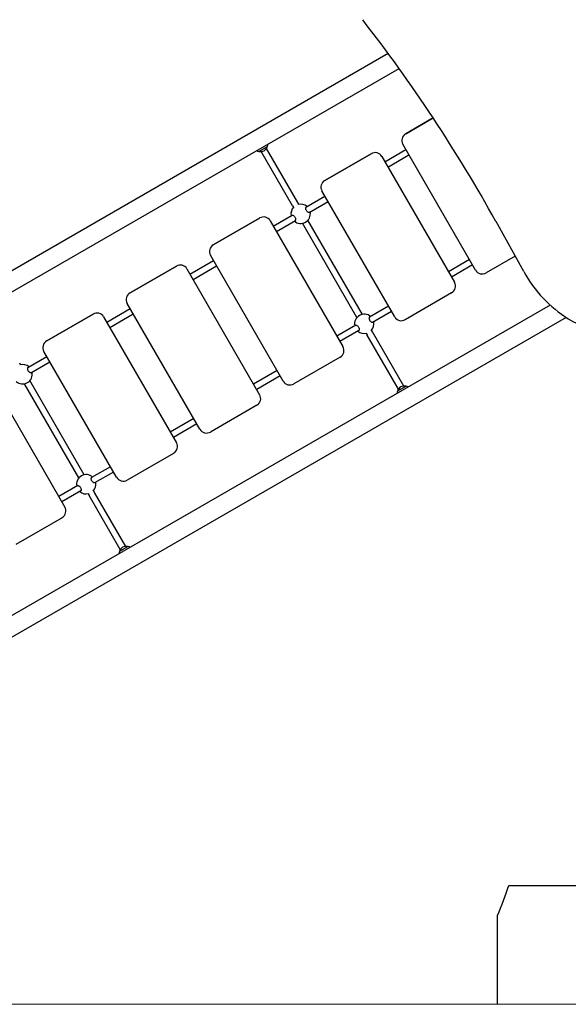
# Model space of a CAD drawing. Units: millimetres. Extents: x -534 to 10999, y -3527 to 6010.
# Drawn here: x 5598 to 7013, y 804 to 3345 of the extents above; entities that cross this region are included whole.
import ezdxf

# ---------------------------------------------------------------- set-up
doc = ezdxf.new("R2010")
doc.units = ezdxf.units.MM
doc.header["$LTSCALE"] = 50
for name, color, linetype, lineweight in [('Widoczne (ISO)', 7, 'Continuous', 25), ('Widoczne wąskie (ISO)', 7, 'Continuous', 15), ('Wymiar (ISO)', 116, 'Continuous', 18)]:
    doc.layers.add(name, color=color, linetype=linetype, lineweight=lineweight)
doc.styles.add('Tekst etykiety (ISO)', font='tahoma.ttf')
doc.dimstyles.new('Domyślne (ISO)', dxfattribs={"dimscale": 50, "dimtxt": 3.5, "dimasz": 2.5, "dimexe": 3.175, "dimexo": 0, "dimgap": 0.762, "dimtad": 1, "dimtoh": 1, "dimdec": 0, "dimrnd": 1e-08, "dimzin": 0, "dimtxsty": 'Tekst etykiety (ISO)', "dimcen": 0.09, "dimdle": 10, "dimclrd": 256, "dimclre": 256, "dimclrt": 256, "dimadec": 0, "dimazin": 0, "dimtfac": 0.714286, "dimtdec": 0, "dimtmove": 0, "dimatfit": 3, "dimfxl": 0, "dimtolj": 1, "dimtzin": 0, "dimlwd": -1, "dimlwe": -1, "dimarcsym": 0})

# ---------------------------------------------------------------- blocks, each defined once
blk = doc.blocks.new('*D8')
at = {"layer": 'Defpoints', "color": 0}
for p in [(731.2, 5575.8), (10840.3, 5575.8), (5330.7, -696.1)]:
    blk.add_point(p, dxfattribs=at)
at = {"layer": 'Wymiar (ISO)'}
for p, q in [((731.2, 5575.8), (10999.1, 5575.8)), ((10840.3, -571.1), (10840.3, 5450.8)), ((5330.7, -696.1), (10999.1, -696.1))]:
    blk.add_line(p, q, dxfattribs=at)
for points in [[(10819.5, 5450.8), (10861.1, 5450.8), (10840.3, 5575.8)], [(10819.5, -571.1), (10861.1, -571.1), (10840.3, -696.1)]]:
    blk.add_solid(points, dxfattribs=at)
at = {"layer": 'Wymiar (ISO)', "insert": (10619.9, 2439.8), "char_height": 175, "attachment_point": 2, "rotation": 90, "style": 'Tekst etykiety (ISO)'}
blk.add_mtext('\\A1;6272', dxfattribs=at)
blk = doc.blocks.new('*D9')
at = {"layer": 'Defpoints', "color": 0}
for p in [(10133.8, 5785.8), (-533.8, 4116.8), (10133.8, 2992.6)]:
    blk.add_point(p, dxfattribs=at)
at = {"layer": 'Wymiar (ISO)'}
for p, q in [((-533.8, 4116.8), (-533.8, 5944.6)), ((10133.8, 2992.6), (10133.8, 5944.6)), ((-408.8, 5785.8), (10008.8, 5785.8))]:
    blk.add_line(p, q, dxfattribs=at)
for points in [[(-408.8, 5806.7), (-408.8, 5765), (-533.8, 5785.8)], [(10008.8, 5806.7), (10008.8, 5765), (10133.8, 5785.8)]]:
    blk.add_solid(points, dxfattribs=at)
at = {"layer": 'Wymiar (ISO)', "insert": (4800, 6006.9), "char_height": 175, "attachment_point": 2, "style": 'Tekst etykiety (ISO)'}
blk.add_mtext('\\A1;10668', dxfattribs=at)
blk = doc.blocks.new('*D10')
at = {"layer": 'Defpoints', "color": 0}
for p in [(8225.1, 4772.2), (1280.9, 3646.4), (8225.1, 3236.1)]:
    blk.add_point(p, dxfattribs=at)
at = {"layer": 'Wymiar (ISO)'}
for p, q in [((1280.9, 3646.4), (1280.9, 4931)), ((8225.1, 3236.1), (8225.1, 4931)), ((1405.9, 4772.2), (8100.1, 4772.2))]:
    blk.add_line(p, q, dxfattribs=at)
for points in [[(1405.9, 4793.1), (1405.9, 4751.4), (1280.9, 4772.2)], [(8100.1, 4793.1), (8100.1, 4751.4), (8225.1, 4772.2)]]:
    blk.add_solid(points, dxfattribs=at)
at = {"layer": 'Wymiar (ISO)', "insert": (4753, 4992.5), "char_height": 175, "attachment_point": 2, "style": 'Tekst etykiety (ISO)'}
blk.add_mtext('\\A1;6944', dxfattribs=at)
blk = doc.blocks.new('*D11')
at = {"layer": 'Defpoints', "color": 0}
for p in [(1545.9, 4105.4), (8709.3, 4105.4), (5330.7, 803.9)]:
    blk.add_point(p, dxfattribs=at)
at = {"layer": 'Wymiar (ISO)'}
for p, q in [((1545.9, 4105.4), (8868.1, 4105.4)), ((8709.3, 928.9), (8709.3, 3980.4)), ((5330.7, 803.9), (8868.1, 803.9))]:
    blk.add_line(p, q, dxfattribs=at)
for points in [[(8688.5, 3980.4), (8730.2, 3980.4), (8709.3, 4105.4)], [(8688.5, 928.9), (8730.2, 928.9), (8709.3, 803.9)]]:
    blk.add_solid(points, dxfattribs=at)
at = {"layer": 'Wymiar (ISO)', "insert": (8489, 2454.6), "char_height": 175, "attachment_point": 2, "rotation": 90, "style": 'Tekst etykiety (ISO)'}
blk.add_mtext('\\A1;3302', dxfattribs=at)

msp = doc.modelspace()

# ---------------------------------------------------------------- linework, layer by layer
at = {"layer": 'Widoczne (ISO)'}
for p, q in [((5009.9, 2370.1), (6548.3, 3258.3)), ((4999.4, 2308.3), (6576.8, 3219)), ((6593.8, 3050.7), (6664.5, 3091.6)), ((6664.5, 3091.6), (6593.8, 3050.7)), ((6214.9, 3005), (6237.4, 3018)), ((6301.5, 2864.9), (6220.9, 3004.6)), ((6315.4, 2872.9), (6234.8, 3012.6)), ((6504.6, 2999.2), (6385.1, 2930.2)), ((6385.1, 2930.2), (6504.6, 2999.2)), ((6539.7, 2978.5), (6594.2, 3010)), ((6774, 2698.7), (6586.5, 3023.4)), ((6586.5, 3023.4), (6586.5, 3023.4)), ((6531.9, 2991.9), (6531.9, 2991.9)), ((6531.9, 2991.9), (6719.4, 2667.2)), ((6547.7, 2964.6), (6602.2, 2996.1)), ((6565.3, 2578.2), (6377.8, 2902.9)), ((6377.8, 2902.9), (6377.8, 2902.9)), ((6317.9, 2868.6), (6315.4, 2872.9)), ((6336.5, 2861.2), (6385.5, 2889.5)), ((6344.5, 2847.3), (6393.5, 2875.6)), ((6301.5, 2864.9), (6304.1, 2860.6)), ((6217.1, 2833.2), (6097.6, 2764.2)), ((6097.6, 2764.2), (6217.1, 2833.2)), ((6244.4, 2825.9), (6244.4, 2825.9)), ((6244.4, 2825.9), (6431.9, 2501.2)), ((6252.1, 2812.5), (6301.1, 2840.8)), ((6260.1, 2798.6), (6309.1, 2826.9)), ((6481.9, 2584.5), (6341.6, 2827.6)), ((6898.1, 2695.1), (6826.6, 2824)), ((6468.1, 2576.5), (6327.7, 2819.6)), ((6037.4, 2688.5), (6098, 2723.5)), ((6277.7, 2412.2), (6090.2, 2736.9)), ((6090.2, 2736.9), (6090.2, 2736.9)), ((6758.2, 2725.9), (6703.7, 2694.4)), ((6876.2, 2734.6), (6801.3, 2691.3)), ((6002.3, 2709.2), (5882.8, 2640.2)), ((5882.8, 2640.2), (6002.3, 2709.2)), ((6029.6, 2701.9), (6029.6, 2701.9)), ((6029.6, 2701.9), (6217.1, 2377.2)), ((6045.4, 2674.6), (6106, 2709.6)), ((6766.2, 2712.1), (6711.7, 2680.6)), ((6712.1, 2639.8), (6592.6, 2570.8)), ((6966.4, 2608.6), (5361.1, 1681.8)), ((5822.6, 2564.5), (5883.2, 2599.5)), ((6063, 2288.2), (5875.5, 2612.9)), ((5875.5, 2612.9), (5875.5, 2612.9)), ((6549.5, 2605.4), (6500.5, 2577.1)), ((7007.6, 2576.6), (5419.9, 1660)), ((5787.5, 2585.2), (5668, 2516.2)), ((5668, 2516.2), (5787.5, 2585.2)), ((5814.8, 2577.9), (5814.8, 2577.9)), ((5814.8, 2577.9), (6002.3, 2253.2)), ((5830.6, 2550.6), (5891.2, 2585.6)), ((6557.5, 2591.6), (6508.5, 2563.3)), ((6465.1, 2556.7), (6416.1, 2528.4)), ((6473.1, 2542.9), (6424.1, 2514.6)), ((6508.1, 2539.1), (6505.6, 2543.5)), ((6491.7, 2535.5), (6494.3, 2531.1)), ((6574.9, 2391.5), (6494.3, 2531.1)), ((6588.7, 2399.5), (6508.1, 2539.1)), ((5619.4, 2447.2), (5668.4, 2475.5)), ((5848.2, 2164.2), (5660.7, 2488.9)), ((5660.7, 2488.9), (5660.7, 2488.9)), ((6424.6, 2473.8), (6305.1, 2404.8)), ((5600.8, 2454.6), (5598.3, 2458.9)), ((5627.4, 2433.3), (5676.4, 2461.6)), ((6262, 2439.4), (6201.4, 2404.4)), ((6270, 2425.6), (6209.4, 2390.6)), ((5527.3, 2411.9), (5714.8, 2087.2)), ((5751, 2162.5), (5610.7, 2405.6)), ((5764.8, 2170.5), (5624.5, 2413.6)), ((6594.8, 2399.1), (6572.2, 2386.1)), ((6209.8, 2349.8), (6090.3, 2280.8)), ((6047.2, 2315.4), (5986.6, 2280.4)), ((6055.2, 2301.6), (5994.6, 2266.6)), ((5995, 2225.8), (5875.5, 2156.8)), ((5832.4, 2191.4), (5783.4, 2163.1)), ((5840.4, 2177.6), (5791.4, 2149.3)), ((5748.1, 2142.7), (5699.1, 2114.4)), ((5756.1, 2128.9), (5707.1, 2100.6)), ((5774.7, 2121.5), (5777.2, 2117.1)), ((5857.8, 1977.5), (5777.2, 2117.1)), ((5791, 2125.1), (5788.5, 2129.5)), ((5871.7, 1985.5), (5791, 2125.1)), ((5707.5, 2059.8), (5588, 1990.8)), ((5877.7, 1985.1), (5855.2, 1972.1)), ((6859.7, 1110.7), (7160.2, 1110.7)), ((6830.7, 803.9), (6830.7, 1032.9))]:
    msp.add_line(p, q, dxfattribs=at)
for centre, radius, start, end in [((6603.8, 3033.4), 20, 120, 210), ((6603.8, 3033.4), 20, 120, 210), ((6219.8, 3026.5), 22, 242.2857, 257.0433), ((6215.5, 3005.9), 1, 236.4679, 258.6754), ((6219.5, 3025.5), 21, 258.6754, 296.7065), ((6217.4, 3024.3), 21, 303.2935, 341.3246), ((6236.3, 3017.9), 1, 341.3246, 3.5321), ((6216.4, 3024.5), 22, 342.9566, 357.7142), ((6514.6, 2981.9), 20, 30, 120), ((6514.6, 2981.9), 20, 30, 120), ((6395.1, 2912.9), 20, 120, 210), ((6395.1, 2912.9), 20, 120, 210), ((6322.8, 2844.1), 25, 135.5293, 191.3371), ((6322.8, 2844.1), 25, 228.6629, 11.3371), ((6322.8, 2844.1), 25, 48.6629, 104.4707), ((6227.1, 2815.9), 20, 30, 120), ((6227.1, 2815.9), 20, 30, 120), ((6107.6, 2746.9), 20, 120, 210), ((6107.6, 2746.9), 20, 120, 210), ((6012.3, 2691.9), 20, 30, 120), ((6012.3, 2691.9), 20, 30, 120), ((6791.3, 2708.7), 20, 210, 300), ((6702.1, 2657.2), 20, 300, 30), ((5892.8, 2622.9), 20, 120, 210), ((5892.8, 2622.9), 20, 120, 210), ((5797.5, 2567.9), 20, 30, 120), ((5797.5, 2567.9), 20, 30, 120), ((6486.8, 2560), 25, 48.6629, 191.3371), ((6582.6, 2588.2), 20, 210, 300), ((6486.8, 2560), 25, 228.6629, 284.4707), ((6486.8, 2560), 25, 315.5293, 11.3371), ((5678, 2498.9), 20, 120, 210), ((5678, 2498.9), 20, 120, 210), ((6414.6, 2491.2), 20, 300, 30), ((5605.8, 2430.1), 25, 48.6629, 104.4707), ((5605.8, 2430.1), 25, 228.6629, 11.3371), ((6295.1, 2422.2), 20, 210, 300), ((6592.3, 2379.8), 21, 123.2935, 161.3246), ((6590.2, 2378.6), 21, 78.6754, 116.7065), ((6594.1, 2398.2), 1, 56.4679, 78.6754), ((6589.8, 2377.6), 22, 62.2857, 77.0433), ((6199.8, 2367.2), 20, 300, 30), ((6593.3, 2379.6), 22, 162.9566, 177.7142), ((6573.3, 2386.2), 1, 161.3246, 183.5321), ((6080.3, 2298.2), 20, 210, 300), ((5985, 2243.2), 20, 300, 30), ((5769.8, 2146), 25, 48.6629, 191.3371), ((5865.5, 2174.2), 20, 210, 300), ((5769.8, 2146), 25, 315.5293, 11.3371), ((5769.8, 2146), 25, 228.6629, 284.4707), ((5697.5, 2077.2), 20, 300, 30), ((5875.2, 1965.8), 21, 123.2935, 161.3246), ((5873.1, 1964.6), 21, 78.6754, 116.7065), ((5877, 1984.2), 1, 56.4679, 78.6754), ((5872.8, 1963.6), 22, 62.2857, 77.0433), ((5876.2, 1965.6), 22, 162.9566, 177.7142), ((5856.3, 1972.2), 1, 161.3246, 183.5321), ((5440.1, 1595.1), 1500, 337.9885, 341.1592)]:
    msp.add_arc(centre, radius, start, end, dxfattribs=at)
for centre, major_axis, start_param, end_param in [((3329.1, 723.1), (1074.1, 4008.6), 5.497787, 5.651331), ((7131.3, 2769.7), (-59.5, -222.2), 5.993648, 8.154046), ((7193, 2872.2), (-90.6, -338.1), 5.497787, 5.993648)]:
    msp.add_ellipse(centre, major_axis=major_axis, ratio=0.965926, start_param=start_param, end_param=end_param, dxfattribs=at)
for points, knots in [([(6345.5, 2847.6), (6345, 2847.4), (6344.5, 2847.3), (6343.1, 2847.5), (6342.3, 2847.8), (6340.9, 2848.7), (6340.2, 2849.3), (6338.8, 2850.8), (6338.1, 2851.7), (6337.1, 2853.5), (6336.7, 2854.5), (6336.1, 2856.5), (6335.9, 2857.4), (6335.8, 2859.1), (6336, 2859.9), (6336.4, 2861.2), (6336.8, 2861.7), (6337.5, 2862.1), (6337.8, 2862.1), (6338.1, 2862.1)], [0, 0, 0, 0, 0.350324, 0.350324, 0.700647, 0.700647, 1.010972, 1.010972, 1.321297, 1.321297, 1.631622, 1.631622, 1.941946, 1.941946, 2.29227, 2.29227, 2.642593, 2.642593, 2.858617, 2.858617, 2.858617, 2.858617]), ([(6299.5, 2839.8), (6299.7, 2840.1), (6299.9, 2840.4), (6300.6, 2840.8), (6301.2, 2840.9), (6302.5, 2840.6), (6303.3, 2840.3), (6304.7, 2839.4), (6305.5, 2838.8), (6306.9, 2837.3), (6307.5, 2836.4), (6308.5, 2834.6), (6309, 2833.6), (6309.6, 2831.7), (6309.7, 2830.7), (6309.8, 2829.1), (6309.7, 2828.2), (6309.2, 2826.9), (6308.9, 2826.5), (6308.4, 2826.2)], [2.384806, 2.384806, 2.384806, 2.384806, 2.60083, 2.60083, 2.951154, 2.951154, 3.301477, 3.301477, 3.611802, 3.611802, 3.922127, 3.922127, 4.232451, 4.232451, 4.542776, 4.542776, 4.8931, 4.8931, 5.243423, 5.243423, 5.243423, 5.243423]), ([(6509.5, 2563.6), (6509, 2563.3), (6508.5, 2563.2), (6507.1, 2563.5), (6506.3, 2563.8), (6504.9, 2564.7), (6504.2, 2565.3), (6502.8, 2566.8), (6502.1, 2567.7), (6501.1, 2569.5), (6500.7, 2570.5), (6500.1, 2572.4), (6499.9, 2573.3), (6499.8, 2575), (6500, 2575.9), (6500.4, 2577.1), (6500.8, 2577.6), (6501.5, 2578), (6501.8, 2578.1), (6502.1, 2578.1)], [0, 0, 0, 0, 0.350324, 0.350324, 0.700647, 0.700647, 1.010972, 1.010972, 1.321297, 1.321297, 1.631622, 1.631622, 1.941946, 1.941946, 2.29227, 2.29227, 2.642593, 2.642593, 2.858617, 2.858617, 2.858617, 2.858617]), ([(6463.5, 2555.8), (6463.7, 2556.1), (6463.9, 2556.3), (6464.6, 2556.7), (6465.2, 2556.8), (6466.5, 2556.6), (6467.3, 2556.2), (6468.7, 2555.3), (6469.5, 2554.7), (6470.9, 2553.2), (6471.5, 2552.4), (6472.5, 2550.6), (6473, 2549.6), (6473.6, 2547.6), (6473.7, 2546.7), (6473.8, 2545), (6473.7, 2544.2), (6473.2, 2542.9), (6472.9, 2542.4), (6472.4, 2542.2)], [2.384806, 2.384806, 2.384806, 2.384806, 2.60083, 2.60083, 2.951154, 2.951154, 3.301477, 3.301477, 3.611802, 3.611802, 3.922127, 3.922127, 4.232451, 4.232451, 4.542776, 4.542776, 4.8931, 4.8931, 5.243423, 5.243423, 5.243423, 5.243423]), ([(5628.4, 2433.6), (5628, 2433.4), (5627.4, 2433.3), (5626, 2433.5), (5625.3, 2433.8), (5623.9, 2434.7), (5623.1, 2435.3), (5621.7, 2436.8), (5621.1, 2437.7), (5620, 2439.5), (5619.6, 2440.5), (5619, 2442.5), (5618.9, 2443.4), (5618.8, 2445.1), (5618.9, 2445.9), (5619.3, 2447.2), (5619.7, 2447.7), (5620.4, 2448.1), (5620.7, 2448.1), (5621.1, 2448.1)], [0, 0, 0, 0, 0.350324, 0.350324, 0.700647, 0.700647, 1.010972, 1.010972, 1.321297, 1.321297, 1.631622, 1.631622, 1.941946, 1.941946, 2.29227, 2.29227, 2.642593, 2.642593, 2.858617, 2.858617, 2.858617, 2.858617]), ([(5792.4, 2149.6), (5792, 2149.3), (5791.4, 2149.2), (5790, 2149.5), (5789.3, 2149.8), (5787.9, 2150.7), (5787.1, 2151.3), (5785.7, 2152.8), (5785.1, 2153.7), (5784, 2155.5), (5783.6, 2156.5), (5783, 2158.4), (5782.9, 2159.3), (5782.8, 2161), (5782.9, 2161.9), (5783.3, 2163.1), (5783.7, 2163.6), (5784.4, 2164), (5784.7, 2164.1), (5785.1, 2164.1)], [0, 0, 0, 0, 0.350324, 0.350324, 0.700647, 0.700647, 1.010972, 1.010972, 1.321297, 1.321297, 1.631622, 1.631622, 1.941946, 1.941946, 2.29227, 2.29227, 2.642593, 2.642593, 2.858617, 2.858617, 2.858617, 2.858617]), ([(5746.4, 2141.8), (5746.6, 2142.1), (5746.9, 2142.3), (5747.5, 2142.7), (5748.1, 2142.8), (5749.5, 2142.6), (5750.2, 2142.2), (5751.7, 2141.3), (5752.4, 2140.7), (5753.8, 2139.2), (5754.4, 2138.4), (5755.5, 2136.6), (5755.9, 2135.6), (5756.5, 2133.6), (5756.7, 2132.7), (5756.7, 2131), (5756.6, 2130.2), (5756.2, 2128.9), (5755.8, 2128.4), (5755.4, 2128.2)], [2.384806, 2.384806, 2.384806, 2.384806, 2.60083, 2.60083, 2.951154, 2.951154, 3.301477, 3.301477, 3.611802, 3.611802, 3.922127, 3.922127, 4.232451, 4.232451, 4.542776, 4.542776, 4.8931, 4.8931, 5.243423, 5.243423, 5.243423, 5.243423])]:
    msp.add_open_spline(points, degree=3, knots=knots, dxfattribs=at)
for points in [[(6346.1, 2848.3), (6346, 2848), (6345.7, 2847.8), (6345.5, 2847.6)], [(6308.4, 2826.2), (6308.2, 2826.1), (6307.9, 2826), (6307.5, 2826)], [(6472.4, 2542.2), (6472.2, 2542), (6471.9, 2541.9), (6471.5, 2541.9)], [(6510.1, 2564.2), (6510, 2563.9), (6509.7, 2563.7), (6509.5, 2563.6)], [(5629.1, 2434.3), (5628.9, 2434), (5628.7, 2433.8), (5628.4, 2433.6)], [(5793.1, 2150.2), (5792.9, 2149.9), (5792.7, 2149.7), (5792.4, 2149.6)], [(5755.4, 2128.2), (5755.1, 2128), (5754.8, 2127.9), (5754.4, 2127.9)]]:
    msp.add_open_spline(points, degree=3, dxfattribs=at)
at = {"layer": 'Widoczne wąskie (ISO)'}
for p, q in [((6593.8, 3050.7), (6593.8, 3050.7)), ((6237.1, 3017.5), (6215.5, 3005)), ((6504.6, 2999.2), (6504.6, 2999.2)), ((6385.1, 2930.2), (6385.1, 2930.2)), ((6217.1, 2833.2), (6217.1, 2833.2)), ((6097.6, 2764.2), (6097.6, 2764.2)), ((6002.3, 2709.2), (6002.3, 2709.2)), ((5882.8, 2640.2), (5882.8, 2640.2)), ((5787.5, 2585.2), (5787.5, 2585.2)), ((5668, 2516.2), (5668, 2516.2)), ((6572.5, 2386.6), (6594.2, 2399.1)), ((5855.4, 1972.6), (5877.1, 1985.1))]:
    msp.add_line(p, q, dxfattribs=at)
for centre, major_axis, start_param, end_param in [((6308.5, 2868.9), (6.93, 4), 5.658193, 6.250291), ((6308.5, 2868.9), (-6.93, -4), 0.032894, 0.624992), ((6501.2, 2535.1), (6.93, 4), 0.032894, 0.624992), ((6501.2, 2535.1), (-6.93, -4), 5.658193, 6.250291), ((5591.4, 2454.9), (6.93, 4), 5.658193, 6.250291), ((5784.1, 2121.1), (-6.93, -4), 5.658193, 6.250291), ((5784.1, 2121.1), (6.93, 4), 0.032894, 0.624992)]:
    msp.add_ellipse(centre, major_axis=major_axis, ratio=0.932627, start_param=start_param, end_param=end_param, dxfattribs=at)

# ---------------------------------------------------------------- dimensions: what is measured, and where the dimension line sits
at = {"layer": 'Wymiar (ISO)'}
for base, p1, p2, angle, picture, middle in [((10133.8, 5785.8), (-533.8, 4116.8), (10133.8, 2992.6), 180, '*D9', (4800, 5785.8)), ((10840.3, 5575.8), (5330.7, -696.1), (731.2, 5575.8), 90, '*D8', (10840.3, 2439.8)), ((8225.1, 4772.2), (1280.9, 3646.4), (8225.1, 3236.1), 180, '*D10', (4753, 4772.2)), ((8709.3448, 4105.414), (5330.7246, 803.8594), (1545.9115, 4105.414), 90, '*D11', (8709.3448, 2454.6358))]:
    dim = msp.add_linear_dim(base=base, p1=p1, p2=p2, angle=angle, dimstyle='Domyślne (ISO)', override={"dimtoh": 0, "dimdec": 0, "dimtp": 0, "dimtm": 0, "dimtdec": 0, "dimtofl": 0, "dimatfit": 1}, dxfattribs=at)
    dim.commit()
    dim.dimension.update_dxf_attribs({"geometry": picture, "text_midpoint": middle, "dimtype": 160})

doc.saveas('drawing.dxf')
